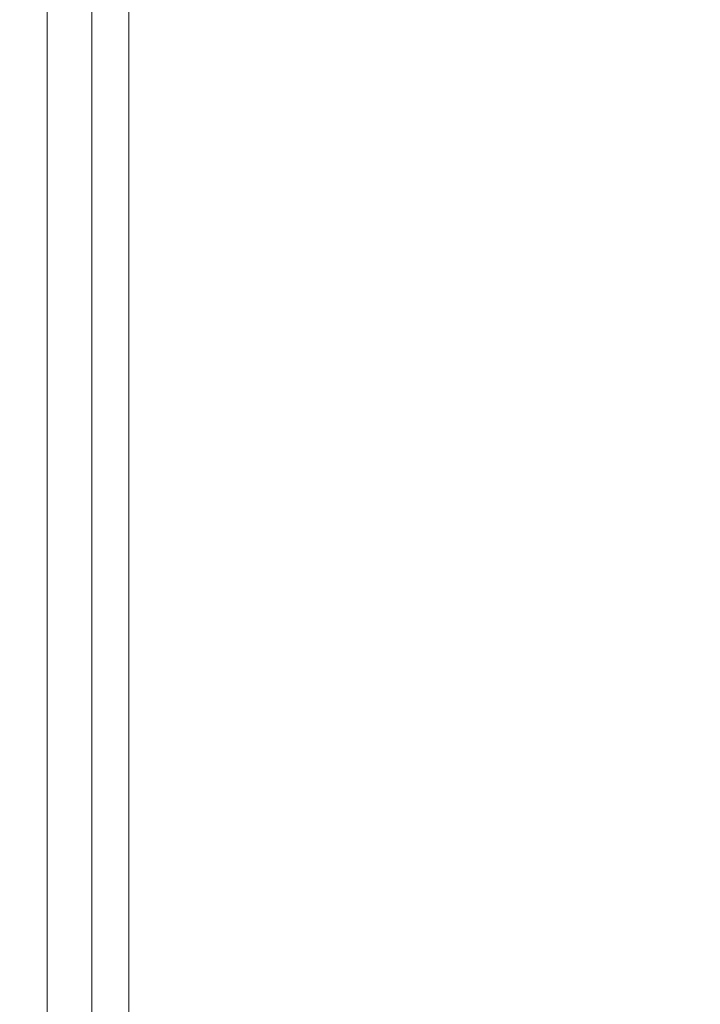
# Model space of a CAD drawing. Extents: x 0 to 1700, y -700 to 0.
# Drawn here: x 0 to 10, y -85 to -71 of the extents above; entities that cross this region are included whole.
import ezdxf

# ---------------------------------------------------------------- set-up
doc = ezdxf.new("R2010")
doc.units = 0
doc.header["$LTSCALE"] = 500
doc.header["$MEASUREMENT"] = 0
doc.layers.add('MODERN_CERAMIKA', color=7, linetype='Continuous')

msp = doc.modelspace()

# ---------------------------------------------------------------- linework, layer by layer
at = {"layer": 'MODERN_CERAMIKA', "lineweight": 0}
for points, invisible_edges in [([(8.245, -70.962, 350.55), (4.207, -69.439, 350.738), (4.207, -65.626, 350.738), (8.245, -67.17, 350.55)], 15), ([(13.495, -72.942, 350.454), (8.245, -70.962, 350.55), (8.245, -67.17, 350.55), (13.495, -69.176, 350.454)], 15), ([(1.783, -68.525, 351.053), (4.207, -69.439, 350.738), (4.207, -71.352, 350.738), (1.783, -70.445, 351.053)], 15), ([(8.245, -70.962, 350.55), (8.245, -72.865, 350.55), (4.207, -71.352, 350.738), (4.207, -69.439, 350.738)], 15), ([(0.572, -69.991, 351.852), (0.572, -70.89, 351.852), (0.168, -70.74, 353.498), (0.168, -69.84, 353.498)], 14), ([(0.168, -69.84, 353.498), (0.168, -70.74, 353.498), (0.168, -70.74, 356.347), (0.168, -69.84, 356.347)], 15), ([(0.168, -69.84, 366.016), (0.168, -70.74, 366.016), (0.168, -70.74, 371.392), (0.168, -69.84, 371.392)], 15), ([(0.168, -69.84, 371.392), (0.168, -70.74, 371.392), (0.168, -70.74, 376.164), (0.168, -69.84, 376.164)], 15), ([(0.168, -69.84, 366.016), (0.168, -69.84, 360.761), (0.168, -70.74, 360.761), (0.168, -70.74, 366.016)], 15), ([(0.168, -69.84, 360.761), (0.168, -69.84, 356.347), (0.168, -70.74, 356.347), (0.168, -70.74, 360.761)], 15), ([(0.435, -69.84, 381.971), (0.168, -69.84, 379.611), (0.168, -70.74, 379.611), (0.435, -70.74, 381.971)], 15), ([(0.168, -69.84, 379.611), (0.168, -69.84, 376.164), (0.168, -70.74, 376.164), (0.168, -70.74, 379.611)], 15), ([(0.435, -69.84, 381.971), (0.435, -70.74, 381.971), (1.234, -70.74, 383.487), (1.234, -69.84, 383.487)], 11), ([(1.234, -69.84, 383.487), (1.234, -70.74, 383.487), (2.831, -70.74, 384.398), (2.831, -69.84, 384.399)], 15), ([(5.495, -69.84, 384.945), (2.831, -69.84, 384.399), (2.831, -70.74, 384.398), (5.495, -70.74, 384.943)], 15), ([(10.037, -69.84, 385.217), (5.495, -69.84, 384.945), (5.495, -70.74, 384.943), (10.029, -70.74, 385.211)], 15), ([(10.037, -69.84, 385.217), (10.029, -70.74, 385.211), (17.238, -70.74, 385.29), (17.267, -69.84, 385.303)], 15), ([(0.572, -69.991, 351.852), (1.783, -70.445, 351.053), (1.783, -71.343, 351.053), (0.572, -70.89, 351.852)], 13), ([(1.783, -70.445, 351.053), (4.207, -71.352, 350.738), (4.207, -72.247, 350.738), (1.783, -71.343, 351.053)], 15), ([(1.783, -70.445, -199.689), (1.783, -71.343, -199.689), (1.783, -71.343, 351.053), (1.783, -70.445, 351.053)], 14), ([(0.572, -71.651, 351.852), (0.168, -71.501, 353.498), (0.168, -70.74, 353.498), (0.572, -70.89, 351.852)], 7), ([(0.168, -71.501, 353.498), (0.168, -71.501, 356.347), (0.168, -70.74, 356.347), (0.168, -70.74, 353.498)], 15), ([(0.168, -71.501, 366.016), (0.168, -71.501, 371.392), (0.168, -70.74, 371.392), (0.168, -70.74, 366.016)], 15), ([(0.168, -71.501, 371.392), (0.168, -71.501, 376.164), (0.168, -70.74, 376.164), (0.168, -70.74, 371.392)], 15), ([(0.168, -71.501, 366.016), (0.168, -70.74, 366.016), (0.168, -70.74, 360.761), (0.168, -71.501, 360.761)], 15), ([(0.168, -71.501, 360.761), (0.168, -70.74, 360.761), (0.168, -70.74, 356.347), (0.168, -71.501, 356.347)], 15), ([(0.435, -71.501, 381.971), (0.435, -70.74, 381.971), (0.168, -70.74, 379.611), (0.168, -71.501, 379.611)], 15), ([(0.168, -71.501, 379.611), (0.168, -70.74, 379.611), (0.168, -70.74, 376.164), (0.168, -71.501, 376.164)], 15), ([(0.435, -71.501, 381.971), (1.234, -71.501, 383.486), (1.234, -70.74, 383.487), (0.435, -70.74, 381.971)], 13), ([(1.234, -71.501, 383.486), (2.831, -71.501, 384.396), (2.831, -70.74, 384.398), (1.234, -70.74, 383.487)], 15), ([(5.495, -71.501, 384.939), (5.495, -70.74, 384.943), (2.831, -70.74, 384.398), (2.831, -71.501, 384.396)], 15), ([(10.017, -71.501, 385.202), (10.029, -70.74, 385.211), (5.495, -70.74, 384.943), (5.495, -71.501, 384.939)], 15), ([(10.017, -71.501, 385.202), (17.188, -71.501, 385.269), (17.238, -70.74, 385.29), (10.029, -70.74, 385.211)], 15), ([(0.572, -71.651, 351.852), (0.572, -70.89, 351.852), (1.783, -71.343, 351.053), (1.783, -72.103, 351.053)], 11), ([(13.495, -72.942, 350.454), (13.495, -74.831, 350.454), (8.245, -72.865, 350.55), (8.245, -70.962, 350.55)], 15), ([(1.783, -72.103, 351.053), (1.783, -71.343, 351.053), (4.207, -72.247, 350.738), (4.207, -73.005, 350.738)], 15), ([(1.783, -71.343, -199.689), (1.783, -72.103, -199.689), (1.783, -72.103, 351.053), (1.783, -71.343, 351.053)], 14), ([(8.245, -72.865, 350.55), (8.245, -73.755, 350.55), (4.207, -72.247, 350.738), (4.207, -71.352, 350.738)], 15), ([(0.572, -72.309, 351.852), (0.168, -72.159, 353.498), (0.168, -71.501, 353.498), (0.572, -71.651, 351.852)], 7), ([(0.168, -72.159, 353.498), (0.168, -72.159, 356.347), (0.168, -71.501, 356.347), (0.168, -71.501, 353.498)], 15), ([(0.168, -72.159, 366.016), (0.168, -72.159, 371.392), (0.168, -71.501, 371.392), (0.168, -71.501, 366.016)], 15), ([(0.168, -72.159, 371.392), (0.168, -72.159, 376.164), (0.168, -71.501, 376.164), (0.168, -71.501, 371.392)], 15), ([(0.168, -72.159, 366.016), (0.168, -71.501, 366.016), (0.168, -71.501, 360.761), (0.168, -72.159, 360.761)], 15), ([(0.168, -72.159, 360.761), (0.168, -71.501, 360.761), (0.168, -71.501, 356.347), (0.168, -72.159, 356.347)], 15), ([(0.435, -72.159, 381.971), (0.435, -71.501, 381.971), (0.168, -71.501, 379.611), (0.168, -72.159, 379.611)], 15), ([(0.168, -72.159, 379.611), (0.168, -71.501, 379.611), (0.168, -71.501, 376.164), (0.168, -72.159, 376.164)], 15), ([(0.435, -72.159, 381.971), (1.234, -72.159, 383.485), (1.234, -71.501, 383.486), (0.435, -71.501, 381.971)], 13), ([(1.234, -72.159, 383.485), (2.831, -72.159, 384.394), (2.831, -71.501, 384.396), (1.234, -71.501, 383.486)], 15), ([(5.495, -72.159, 384.935), (5.495, -71.501, 384.939), (2.831, -71.501, 384.396), (2.831, -72.159, 384.394)], 15), ([(10, -72.159, 385.191), (10.017, -71.501, 385.202), (5.495, -71.501, 384.939), (5.495, -72.159, 384.935)], 15), ([(10, -72.159, 385.191), (17.124, -72.159, 385.242), (17.188, -71.501, 385.269), (10.017, -71.501, 385.202)], 15), ([(0.572, -72.309, 351.852), (0.572, -71.651, 351.852), (1.783, -72.103, 351.053), (1.783, -72.759, 351.053)], 11), ([(0.572, -72.309, 351.852), (0.572, -72.897, 351.852), (0.168, -72.747, 353.498), (0.168, -72.159, 353.498)], 14), ([(0.168, -72.159, 353.498), (0.168, -72.747, 353.498), (0.168, -72.747, 356.347), (0.168, -72.159, 356.347)], 15), ([(0.168, -72.159, 366.016), (0.168, -72.747, 366.016), (0.168, -72.747, 371.392), (0.168, -72.159, 371.392)], 15), ([(0.168, -72.159, 371.392), (0.168, -72.747, 371.392), (0.168, -72.747, 376.164), (0.168, -72.159, 376.164)], 15), ([(0.168, -72.159, 366.016), (0.168, -72.159, 360.761), (0.168, -72.747, 360.761), (0.168, -72.747, 366.016)], 15), ([(0.168, -72.159, 360.761), (0.168, -72.159, 356.347), (0.168, -72.747, 356.347), (0.168, -72.747, 360.761)], 15), ([(0.435, -72.159, 381.971), (0.168, -72.159, 379.611), (0.168, -72.747, 379.611), (0.435, -72.747, 381.971)], 15), ([(0.168, -72.159, 379.611), (0.168, -72.159, 376.164), (0.168, -72.747, 376.164), (0.168, -72.747, 379.611)], 15), ([(0.435, -72.159, 381.971), (0.435, -72.747, 381.971), (1.234, -72.747, 383.484), (1.234, -72.159, 383.485)], 11), ([(1.234, -72.159, 383.485), (1.234, -72.747, 383.484), (2.831, -72.747, 384.391), (2.831, -72.159, 384.394)], 15), ([(1.783, -72.759, 351.053), (1.783, -72.103, 351.053), (4.207, -73.005, 350.738), (4.207, -73.659, 350.738)], 15), ([(1.783, -72.103, -199.689), (1.783, -72.759, -199.689), (1.783, -72.759, 351.053), (1.783, -72.103, 351.053)], 14), ([(5.495, -72.159, 384.935), (2.831, -72.159, 384.394), (2.831, -72.747, 384.391), (5.495, -72.747, 384.93)], 15), ([(10, -72.159, 385.191), (5.495, -72.159, 384.935), (5.495, -72.747, 384.93), (9.982, -72.747, 385.178)], 15), ([(10, -72.159, 385.191), (9.982, -72.747, 385.178), (17.049, -72.747, 385.211), (17.124, -72.159, 385.242)], 15), ([(0.572, -72.309, 351.852), (1.783, -72.759, 351.053), (1.783, -73.346, 351.053), (0.572, -72.897, 351.852)], 13), ([(8.245, -74.508, 350.55), (4.207, -73.005, 350.738), (4.207, -72.247, 350.738), (8.245, -73.755, 350.55)], 15), ([(0.572, -72.897, 351.852), (0.572, -73.45, 351.852), (0.168, -73.301, 353.498), (0.168, -72.747, 353.498)], 14), ([(0.168, -72.747, 353.498), (0.168, -73.301, 353.498), (0.168, -73.301, 356.347), (0.168, -72.747, 356.347)], 15), ([(0.168, -72.747, 366.016), (0.168, -73.301, 366.016), (0.168, -73.301, 371.392), (0.168, -72.747, 371.392)], 15), ([(0.168, -72.747, 371.392), (0.168, -73.301, 371.392), (0.168, -73.301, 376.164), (0.168, -72.747, 376.164)], 15), ([(0.168, -72.747, 366.016), (0.168, -72.747, 360.761), (0.168, -73.301, 360.761), (0.168, -73.301, 366.016)], 15), ([(0.168, -72.747, 360.761), (0.168, -72.747, 356.347), (0.168, -73.301, 356.347), (0.168, -73.301, 360.761)], 15), ([(0.435, -72.747, 381.971), (0.168, -72.747, 379.611), (0.168, -73.301, 379.611), (0.435, -73.301, 381.97)], 15), ([(0.168, -72.747, 379.611), (0.168, -72.747, 376.164), (0.168, -73.301, 376.164), (0.168, -73.301, 379.611)], 15), ([(0.435, -72.747, 381.971), (0.435, -73.301, 381.97), (1.234, -73.301, 383.483), (1.234, -72.747, 383.484)], 11), ([(1.234, -72.747, 383.484), (1.234, -73.301, 383.483), (2.831, -73.301, 384.388), (2.831, -72.747, 384.391)], 15), ([(1.783, -72.759, 351.053), (4.207, -73.659, 350.738), (4.207, -74.244, 350.738), (1.783, -73.346, 351.053)], 15), ([(1.783, -72.759, -199.689), (1.783, -73.346, -199.689), (1.783, -73.346, 351.053), (1.783, -72.759, 351.053)], 14), ([(5.495, -72.747, 384.93), (2.831, -72.747, 384.391), (2.831, -73.301, 384.388), (5.495, -73.301, 384.924)], 15), ([(9.982, -72.747, 385.178), (5.495, -72.747, 384.93), (5.495, -73.301, 384.924), (9.962, -73.301, 385.164)], 15), ([(9.982, -72.747, 385.178), (9.962, -73.301, 385.164), (16.97, -73.301, 385.178), (17.049, -72.747, 385.211)], 15), ([(0.572, -72.897, 351.852), (1.783, -73.346, 351.053), (1.783, -73.899, 351.053), (0.572, -73.45, 351.852)], 13), ([(13.495, -74.831, 350.454), (13.495, -75.715, 350.454), (8.245, -73.755, 350.55), (8.245, -72.865, 350.55)], 15), ([(8.245, -75.159, 350.55), (4.207, -73.659, 350.738), (4.207, -73.005, 350.738), (8.245, -74.508, 350.55)], 15), ([(0.435, -73.855, 381.97), (0.435, -73.301, 381.97), (0.168, -73.301, 379.611), (0.168, -73.855, 379.611)], 15), ([(0.168, -73.855, 379.611), (0.168, -73.301, 379.611), (0.168, -73.301, 376.164), (0.168, -73.855, 376.164)], 15), ([(0.572, -74.004, 351.852), (0.168, -73.855, 353.498), (0.168, -73.301, 353.498), (0.572, -73.45, 351.852)], 15), ([(0.168, -73.855, 353.498), (0.168, -73.855, 356.347), (0.168, -73.301, 356.347), (0.168, -73.301, 353.498)], 15), ([(0.168, -73.855, 366.016), (0.168, -73.301, 366.016), (0.168, -73.301, 360.761), (0.168, -73.855, 360.761)], 15), ([(0.168, -73.855, 360.761), (0.168, -73.301, 360.761), (0.168, -73.301, 356.347), (0.168, -73.855, 356.347)], 15), ([(0.168, -73.855, 366.016), (0.168, -73.855, 371.392), (0.168, -73.301, 371.392), (0.168, -73.301, 366.016)], 15), ([(0.168, -73.855, 371.392), (0.168, -73.855, 376.164), (0.168, -73.301, 376.164), (0.168, -73.301, 371.392)], 15), ([(0.435, -73.855, 381.97), (1.234, -73.855, 383.482), (1.234, -73.301, 383.483), (0.435, -73.301, 381.97)], 13), ([(1.234, -73.855, 383.482), (2.831, -73.855, 384.386), (2.831, -73.301, 384.388), (1.234, -73.301, 383.483)], 15), ([(1.783, -73.346, 351.053), (4.207, -74.244, 350.738), (4.207, -74.795, 350.738), (1.783, -73.899, 351.053)], 15), ([(1.783, -73.346, -199.689), (1.783, -73.899, -199.689), (1.783, -73.899, 351.053), (1.783, -73.346, 351.053)], 14), ([(5.495, -73.855, 384.918), (5.495, -73.301, 384.924), (2.831, -73.301, 384.388), (2.831, -73.855, 384.386)], 15), ([(9.942, -73.855, 385.149), (9.962, -73.301, 385.164), (5.495, -73.301, 384.924), (5.495, -73.855, 384.918)], 15), ([(9.942, -73.855, 385.149), (16.89, -73.855, 385.145), (16.97, -73.301, 385.178), (9.962, -73.301, 385.164)], 15), ([(0.572, -74.004, 351.852), (0.572, -73.45, 351.852), (1.783, -73.899, 351.053), (1.783, -74.451, 351.053)], 10), ([(8.245, -75.159, 350.55), (8.245, -75.741, 350.55), (4.207, -74.244, 350.738), (4.207, -73.659, 350.738)], 15), ([(13.495, -76.463, 350.454), (8.245, -74.508, 350.55), (8.245, -73.755, 350.55), (13.495, -75.715, 350.454)], 15), ([(0.435, -74.419, 381.97), (0.435, -73.855, 381.97), (0.168, -73.855, 379.611), (0.168, -74.419, 379.611)], 15), ([(0.168, -74.419, 379.611), (0.168, -73.855, 379.611), (0.168, -73.855, 376.164), (0.168, -74.419, 376.164)], 15), ([(0.572, -74.568, 351.852), (0.168, -74.419, 353.498), (0.168, -73.855, 353.498), (0.572, -74.004, 351.852)], 15), ([(0.168, -74.419, 353.498), (0.168, -74.419, 356.347), (0.168, -73.855, 356.347), (0.168, -73.855, 353.498)], 15), ([(0.168, -74.419, 366.016), (0.168, -73.855, 366.016), (0.168, -73.855, 360.761), (0.168, -74.419, 360.761)], 15), ([(0.168, -74.419, 360.761), (0.168, -73.855, 360.761), (0.168, -73.855, 356.347), (0.168, -74.419, 356.347)], 15), ([(0.168, -74.419, 366.016), (0.168, -74.419, 371.392), (0.168, -73.855, 371.392), (0.168, -73.855, 366.016)], 15), ([(0.168, -74.419, 371.392), (0.168, -74.419, 376.164), (0.168, -73.855, 376.164), (0.168, -73.855, 371.392)], 15), ([(0.435, -74.419, 381.97), (1.234, -74.419, 383.481), (1.234, -73.855, 383.482), (0.435, -73.855, 381.97)], 13), ([(1.234, -74.419, 383.481), (2.831, -74.419, 384.383), (2.831, -73.855, 384.386), (1.234, -73.855, 383.482)], 15), ([(1.783, -74.451, 351.053), (1.783, -73.899, 351.053), (4.207, -74.795, 350.738), (4.207, -75.346, 350.738)], 15), ([(1.783, -73.899, -199.689), (1.783, -74.451, -199.689), (1.783, -74.451, 351.053), (1.783, -73.899, 351.053)], 14), ([(5.495, -74.419, 384.913), (5.495, -73.855, 384.918), (2.831, -73.855, 384.386), (2.831, -74.419, 384.383)], 15), ([(9.922, -74.419, 385.135), (9.942, -73.855, 385.149), (5.495, -73.855, 384.918), (5.495, -74.419, 384.913)], 15), ([(9.922, -74.419, 385.135), (16.809, -74.419, 385.113), (16.89, -73.855, 385.145), (9.942, -73.855, 385.149)], 15), ([(0.572, -74.568, 351.852), (0.572, -74.004, 351.852), (1.783, -74.451, 351.053), (1.783, -75.014, 351.053)], 10), ([(8.245, -75.741, 350.55), (8.245, -76.289, 350.55), (4.207, -74.795, 350.738), (4.207, -74.244, 350.738)], 15), ([(0.435, -74.419, 381.97), (0.168, -74.419, 379.611), (0.168, -75.003, 379.611), (0.435, -75.003, 381.97)], 15), ([(0.168, -74.419, 379.611), (0.168, -74.419, 376.164), (0.168, -75.003, 376.164), (0.168, -75.003, 379.611)], 15), ([(0.572, -74.568, 351.852), (0.572, -75.152, 351.852), (0.168, -75.003, 353.498), (0.168, -74.419, 353.498)], 15), ([(0.168, -74.419, 353.498), (0.168, -75.003, 353.498), (0.168, -75.003, 356.347), (0.168, -74.419, 356.347)], 15), ([(0.168, -74.419, 366.016), (0.168, -74.419, 360.761), (0.168, -75.003, 360.761), (0.168, -75.003, 366.016)], 15), ([(0.168, -74.419, 360.761), (0.168, -74.419, 356.347), (0.168, -75.003, 356.347), (0.168, -75.003, 360.761)], 15), ([(0.168, -74.419, 366.016), (0.168, -75.003, 366.016), (0.168, -75.003, 371.392), (0.168, -74.419, 371.392)], 15), ([(0.168, -74.419, 371.392), (0.168, -75.003, 371.392), (0.168, -75.003, 376.164), (0.168, -74.419, 376.164)], 15), ([(0.435, -74.419, 381.97), (0.435, -75.003, 381.97), (1.234, -75.003, 383.48), (1.234, -74.419, 383.481)], 11), ([(1.234, -74.419, 383.481), (1.234, -75.003, 383.48), (2.831, -75.003, 384.381), (2.831, -74.419, 384.383)], 15), ([(1.783, -75.014, 351.053), (1.783, -74.451, 351.053), (4.207, -75.346, 350.738), (4.207, -75.907, 350.738)], 15), ([(1.783, -74.451, -199.689), (1.783, -75.014, -199.689), (1.783, -75.014, 351.053), (1.783, -74.451, 351.053)], 14), ([(5.495, -74.419, 384.913), (2.831, -74.419, 384.383), (2.831, -75.003, 384.381), (5.495, -75.003, 384.909)], 15), ([(9.922, -74.419, 385.135), (5.495, -74.419, 384.913), (5.495, -75.003, 384.909), (9.901, -75.003, 385.125)], 15), ([(13.495, -77.109, 350.454), (8.245, -75.159, 350.55), (8.245, -74.508, 350.55), (13.495, -76.463, 350.454)], 15), ([(9.922, -74.419, 385.135), (9.901, -75.003, 385.125), (16.725, -75.003, 385.086), (16.809, -74.419, 385.113)], 15), ([(0.572, -74.568, 351.852), (1.783, -75.014, 351.053), (1.783, -75.597, 351.053), (0.572, -75.152, 351.852)], 5), ([(8.245, -76.837, 350.55), (4.207, -75.346, 350.738), (4.207, -74.795, 350.738), (8.245, -76.289, 350.55)], 15), ([(0.435, -75.003, 381.97), (0.168, -75.003, 379.611), (0.168, -75.619, 379.611), (0.435, -75.619, 381.969)], 15), ([(0.168, -75.003, 379.611), (0.168, -75.003, 376.164), (0.168, -75.619, 376.164), (0.168, -75.619, 379.611)], 15), ([(0.572, -75.152, 351.852), (0.572, -75.767, 351.852), (0.168, -75.619, 353.498), (0.168, -75.003, 353.498)], 15), ([(0.168, -75.003, 353.498), (0.168, -75.619, 353.498), (0.168, -75.619, 356.347), (0.168, -75.003, 356.347)], 15), ([(0.168, -75.003, 366.016), (0.168, -75.003, 360.761), (0.168, -75.619, 360.761), (0.168, -75.619, 366.016)], 15), ([(0.168, -75.003, 360.761), (0.168, -75.003, 356.347), (0.168, -75.619, 356.347), (0.168, -75.619, 360.761)], 15), ([(0.168, -75.003, 366.016), (0.168, -75.619, 366.016), (0.168, -75.619, 371.392), (0.168, -75.003, 371.392)], 15), ([(0.168, -75.003, 371.392), (0.168, -75.619, 371.392), (0.168, -75.619, 376.164), (0.168, -75.003, 376.164)], 15), ([(0.435, -75.003, 381.97), (0.435, -75.619, 381.969), (1.234, -75.619, 383.48), (1.234, -75.003, 383.48)], 11), ([(1.234, -75.003, 383.48), (1.234, -75.619, 383.48), (2.831, -75.619, 384.379), (2.831, -75.003, 384.381)], 15), ([(1.783, -75.014, 351.053), (4.207, -75.907, 350.738), (4.207, -76.488, 350.738), (1.783, -75.597, 351.053)], 15), ([(1.783, -75.014, -199.689), (1.783, -75.597, -199.689), (1.783, -75.597, 351.053), (1.783, -75.014, 351.053)], 14), ([(5.495, -75.003, 384.909), (2.831, -75.003, 384.381), (2.831, -75.619, 384.379), (5.495, -75.619, 384.905)], 15), ([(9.901, -75.003, 385.125), (5.495, -75.003, 384.909), (5.495, -75.619, 384.905), (9.879, -75.619, 385.115)], 15), ([(9.901, -75.003, 385.125), (9.879, -75.619, 385.115), (16.638, -75.619, 385.065), (16.725, -75.003, 385.086)], 15), ([(0.572, -75.152, 351.852), (1.783, -75.597, 351.053), (1.783, -76.212, 351.053), (0.572, -75.767, 351.852)], 5), ([(13.495, -77.109, 350.454), (13.495, -77.687, 350.454), (8.245, -75.741, 350.55), (8.245, -75.159, 350.55)], 15), ([(8.245, -77.395, 350.55), (4.207, -75.907, 350.738), (4.207, -75.346, 350.738), (8.245, -76.837, 350.55)], 15), ([(0.572, -76.423, 351.852), (0.168, -76.276, 353.498), (0.168, -75.619, 353.498), (0.572, -75.767, 351.852)], 7), ([(0.168, -76.276, 353.498), (0.168, -76.276, 356.347), (0.168, -75.619, 356.347), (0.168, -75.619, 353.498)], 15), ([(0.168, -76.276, 366.016), (0.168, -76.276, 371.392), (0.168, -75.619, 371.392), (0.168, -75.619, 366.016)], 15), ([(0.168, -76.276, 371.392), (0.168, -76.276, 376.164), (0.168, -75.619, 376.164), (0.168, -75.619, 371.392)], 15), ([(0.168, -76.276, 366.016), (0.168, -75.619, 366.016), (0.168, -75.619, 360.761), (0.168, -76.276, 360.761)], 15), ([(0.168, -76.276, 360.761), (0.168, -75.619, 360.761), (0.168, -75.619, 356.347), (0.168, -76.276, 356.347)], 15), ([(0.435, -76.276, 381.969), (0.435, -75.619, 381.969), (0.168, -75.619, 379.611), (0.168, -76.276, 379.611)], 15), ([(0.168, -76.276, 379.611), (0.168, -75.619, 379.611), (0.168, -75.619, 376.164), (0.168, -76.276, 376.164)], 15), ([(0.435, -76.276, 381.969), (1.234, -76.276, 383.479), (1.234, -75.619, 383.48), (0.435, -75.619, 381.969)], 13), ([(1.234, -76.276, 383.479), (2.831, -76.276, 384.378), (2.831, -75.619, 384.379), (1.234, -75.619, 383.48)], 15), ([(1.783, -75.597, 351.053), (4.207, -76.488, 350.738), (4.207, -77.1, 350.738), (1.783, -76.212, 351.053)], 15), ([(1.783, -75.597, -199.689), (1.783, -76.212, -199.689), (1.783, -76.212, 351.053), (1.783, -75.597, 351.053)], 14), ([(5.495, -76.276, 384.903), (5.495, -75.619, 384.905), (2.831, -75.619, 384.379), (2.831, -76.276, 384.378)], 15), ([(9.856, -76.276, 385.11), (9.879, -75.619, 385.115), (5.495, -75.619, 384.905), (5.495, -76.276, 384.903)], 15), ([(9.856, -76.276, 385.11), (16.545, -76.276, 385.053), (16.638, -75.619, 385.065), (9.879, -75.619, 385.115)], 15), ([(0.572, -76.423, 351.852), (0.572, -75.767, 351.852), (1.783, -76.212, 351.053), (1.783, -76.867, 351.053)], 11), ([(13.495, -77.687, 350.454), (13.495, -78.231, 350.454), (8.245, -76.289, 350.55), (8.245, -75.741, 350.55)], 15), ([(8.245, -77.395, 350.55), (8.245, -77.973, 350.55), (4.207, -76.488, 350.738), (4.207, -75.907, 350.738)], 15), ([(0.572, -77.09, 351.852), (0.168, -76.942, 353.498), (0.168, -76.276, 353.498), (0.572, -76.423, 351.852)], 7), ([(0.168, -76.942, 353.498), (0.168, -76.942, 356.347), (0.168, -76.276, 356.347), (0.168, -76.276, 353.498)], 15), ([(0.168, -76.942, 366.016), (0.168, -76.942, 371.392), (0.168, -76.276, 371.392), (0.168, -76.276, 366.016)], 15), ([(0.168, -76.942, 371.392), (0.168, -76.942, 376.164), (0.168, -76.276, 376.164), (0.168, -76.276, 371.392)], 15), ([(0.168, -76.942, 366.016), (0.168, -76.276, 366.016), (0.168, -76.276, 360.761), (0.168, -76.942, 360.761)], 15), ([(0.168, -76.942, 360.761), (0.168, -76.276, 360.761), (0.168, -76.276, 356.347), (0.168, -76.942, 356.347)], 15), ([(0.435, -76.942, 381.969), (0.435, -76.276, 381.969), (0.168, -76.276, 379.611), (0.168, -76.942, 379.611)], 15), ([(0.168, -76.942, 379.611), (0.168, -76.276, 379.611), (0.168, -76.276, 376.164), (0.168, -76.942, 376.164)], 15), ([(0.435, -76.942, 381.969), (1.234, -76.942, 383.479), (1.234, -76.276, 383.479), (0.435, -76.276, 381.969)], 13), ([(1.234, -76.942, 383.479), (2.831, -76.942, 384.377), (2.831, -76.276, 384.378), (1.234, -76.276, 383.479)], 15), ([(1.783, -76.867, 351.053), (1.783, -76.212, 351.053), (4.207, -77.1, 350.738), (4.207, -77.753, 350.738)], 15), ([(1.783, -76.212, -199.689), (1.783, -76.867, -199.689), (1.783, -76.867, 351.053), (1.783, -76.212, 351.053)], 14), ([(5.495, -76.942, 384.902), (5.495, -76.276, 384.903), (2.831, -76.276, 384.378), (2.831, -76.942, 384.377)], 15), ([(9.832, -76.942, 385.107), (9.856, -76.276, 385.11), (5.495, -76.276, 384.903), (5.495, -76.942, 384.902)], 15), ([(9.832, -76.942, 385.107), (16.451, -76.942, 385.046), (16.545, -76.276, 385.053), (9.856, -76.276, 385.11)], 15), ([(0.572, -77.09, 351.852), (0.572, -76.423, 351.852), (1.783, -76.867, 351.053), (1.783, -77.532, 351.053)], 11), ([(13.495, -78.775, 350.454), (8.245, -76.837, 350.55), (8.245, -76.289, 350.55), (13.495, -78.231, 350.454)], 15), ([(8.245, -77.973, 350.55), (8.245, -78.582, 350.55), (4.207, -77.1, 350.738), (4.207, -76.488, 350.738)], 15), ([(13.495, -79.329, 350.454), (8.245, -77.395, 350.55), (8.245, -76.837, 350.55), (13.495, -78.775, 350.454)], 15), ([(0.572, -77.09, 351.852), (0.572, -77.736, 351.852), (0.168, -77.589, 353.498), (0.168, -76.942, 353.498)], 14), ([(0.168, -76.942, 353.498), (0.168, -77.589, 353.498), (0.168, -77.589, 356.347), (0.168, -76.942, 356.347)], 15), ([(0.168, -76.942, 366.016), (0.168, -77.589, 366.016), (0.168, -77.589, 371.392), (0.168, -76.942, 371.392)], 15), ([(0.168, -76.942, 371.392), (0.168, -77.589, 371.392), (0.168, -77.589, 376.164), (0.168, -76.942, 376.164)], 15), ([(0.168, -76.942, 366.016), (0.168, -76.942, 360.761), (0.168, -77.589, 360.761), (0.168, -77.589, 366.016)], 15), ([(0.168, -76.942, 360.761), (0.168, -76.942, 356.347), (0.168, -77.589, 356.347), (0.168, -77.589, 360.761)], 15), ([(0.435, -76.942, 381.969), (0.168, -76.942, 379.611), (0.168, -77.589, 379.611), (0.435, -77.589, 381.969)], 15), ([(0.168, -76.942, 379.611), (0.168, -76.942, 376.164), (0.168, -77.589, 376.164), (0.168, -77.589, 379.611)], 15), ([(0.435, -76.942, 381.969), (0.435, -77.589, 381.969), (1.234, -77.589, 383.479), (1.234, -76.942, 383.479)], 11), ([(1.234, -76.942, 383.479), (1.234, -77.589, 383.479), (2.831, -77.589, 384.377), (2.831, -76.942, 384.377)], 15), ([(1.783, -77.532, 351.053), (1.783, -76.867, 351.053), (4.207, -77.753, 350.738), (4.207, -78.417, 350.738)], 15), ([(1.783, -76.867, -199.689), (1.783, -77.532, -199.689), (1.783, -77.532, 351.053), (1.783, -76.867, 351.053)], 14), ([(5.495, -76.942, 384.902), (2.831, -76.942, 384.377), (2.831, -77.589, 384.377), (5.495, -77.589, 384.902)], 15), ([(9.832, -76.942, 385.107), (5.495, -76.942, 384.902), (5.495, -77.589, 384.902), (9.81, -77.589, 385.106)], 15), ([(9.832, -76.942, 385.107), (9.81, -77.589, 385.106), (16.361, -77.589, 385.044), (16.451, -76.942, 385.046)], 15), ([(0.572, -77.09, 351.852), (1.783, -77.532, 351.053), (1.783, -78.177, 351.053), (0.572, -77.736, 351.852)], 13), ([(8.245, -79.231, 350.55), (4.207, -77.753, 350.738), (4.207, -77.1, 350.738), (8.245, -78.582, 350.55)], 15), ([(13.495, -79.329, 350.454), (13.495, -79.903, 350.454), (8.245, -77.973, 350.55), (8.245, -77.395, 350.55)], 15), ([(0.572, -77.736, 351.852), (0.572, -78.33, 351.852), (0.168, -78.184, 353.498), (0.168, -77.589, 353.498)], 14), ([(0.168, -77.589, 353.498), (0.168, -78.184, 353.498), (0.168, -78.184, 356.347), (0.168, -77.589, 356.347)], 15), ([(0.168, -77.589, 366.016), (0.168, -78.184, 366.016), (0.168, -78.184, 371.392), (0.168, -77.589, 371.392)], 15), ([(0.168, -77.589, 371.392), (0.168, -78.184, 371.392), (0.168, -78.184, 376.164), (0.168, -77.589, 376.164)], 15), ([(0.168, -77.589, 366.016), (0.168, -77.589, 360.761), (0.168, -78.184, 360.761), (0.168, -78.184, 366.016)], 15), ([(0.168, -77.589, 360.761), (0.168, -77.589, 356.347), (0.168, -78.184, 356.347), (0.168, -78.184, 360.761)], 15), ([(0.435, -77.589, 381.969), (0.168, -77.589, 379.611), (0.168, -78.184, 379.611), (0.435, -78.184, 381.969)], 15), ([(0.168, -77.589, 379.611), (0.168, -77.589, 376.164), (0.168, -78.184, 376.164), (0.168, -78.184, 379.611)], 15), ([(0.435, -77.589, 381.969), (0.435, -78.184, 381.969), (1.234, -78.184, 383.479), (1.234, -77.589, 383.479)], 11), ([(1.234, -77.589, 383.479), (1.234, -78.184, 383.479), (2.831, -78.184, 384.377), (2.831, -77.589, 384.377)], 15), ([(1.783, -77.532, 351.053), (4.207, -78.417, 350.738), (4.207, -79.06, 350.738), (1.783, -78.177, 351.053)], 15), ([(1.783, -77.532, -199.689), (1.783, -78.177, -199.689), (1.783, -78.177, 351.053), (1.783, -77.532, 351.053)], 14), ([(5.495, -77.589, 384.902), (2.831, -77.589, 384.377), (2.831, -78.184, 384.377), (5.495, -78.184, 384.902)], 15), ([(9.81, -77.589, 385.106), (5.495, -77.589, 384.902), (5.495, -78.184, 384.902), (9.789, -78.184, 385.106)], 15), ([(9.81, -77.589, 385.106), (9.789, -78.184, 385.106), (16.277, -78.184, 385.044), (16.361, -77.589, 385.044)], 15), ([(0.572, -77.736, 351.852), (1.783, -78.177, 351.053), (1.783, -78.771, 351.053), (0.572, -78.33, 351.852)], 13), ([(8.245, -79.891, 350.55), (4.207, -78.417, 350.738), (4.207, -77.753, 350.738), (8.245, -79.231, 350.55)], 15), ([(13.495, -79.903, 350.454), (13.495, -80.508, 350.454), (8.245, -78.582, 350.55), (8.245, -77.973, 350.55)], 15), ([(0.435, -78.696, 381.969), (0.435, -78.184, 381.969), (0.168, -78.184, 379.611), (0.168, -78.696, 379.611)], 15), ([(0.168, -78.696, 379.611), (0.168, -78.184, 379.611), (0.168, -78.184, 376.164), (0.168, -78.696, 376.164)], 15), ([(0.572, -78.843, 351.852), (0.168, -78.696, 353.498), (0.168, -78.184, 353.498), (0.572, -78.33, 351.852)], 15), ([(0.168, -78.696, 353.498), (0.168, -78.696, 356.347), (0.168, -78.184, 356.347), (0.168, -78.184, 353.498)], 15), ([(0.168, -78.696, 366.016), (0.168, -78.184, 366.016), (0.168, -78.184, 360.761), (0.168, -78.696, 360.761)], 15), ([(0.168, -78.696, 360.761), (0.168, -78.184, 360.761), (0.168, -78.184, 356.347), (0.168, -78.696, 356.347)], 15), ([(0.168, -78.696, 366.016), (0.168, -78.696, 371.392), (0.168, -78.184, 371.392), (0.168, -78.184, 366.016)], 15), ([(0.168, -78.696, 371.392), (0.168, -78.696, 376.164), (0.168, -78.184, 376.164), (0.168, -78.184, 371.392)], 15), ([(0.435, -78.696, 381.969), (1.234, -78.696, 383.479), (1.234, -78.184, 383.479), (0.435, -78.184, 381.969)], 13), ([(1.234, -78.696, 383.479), (2.831, -78.696, 384.377), (2.831, -78.184, 384.377), (1.234, -78.184, 383.479)], 15), ([(1.783, -78.177, 351.053), (4.207, -79.06, 350.738), (4.207, -79.651, 350.738), (1.783, -78.771, 351.053)], 15), ([(1.783, -78.177, -199.689), (1.783, -78.771, -199.689), (1.783, -78.771, 351.053), (1.783, -78.177, 351.053)], 14), ([(5.495, -78.696, 384.902), (5.495, -78.184, 384.902), (2.831, -78.184, 384.377), (2.831, -78.696, 384.377)], 15), ([(9.771, -78.696, 385.106), (9.789, -78.184, 385.106), (5.495, -78.184, 384.902), (5.495, -78.696, 384.902)], 15), ([(9.771, -78.696, 385.106), (16.206, -78.696, 385.044), (16.277, -78.184, 385.044), (9.789, -78.184, 385.106)], 15), ([(0.572, -78.843, 351.852), (0.572, -78.33, 351.852), (1.783, -78.771, 351.053), (1.783, -79.282, 351.053)], 10), ([(8.245, -79.891, 350.55), (8.245, -80.53, 350.55), (4.207, -79.06, 350.738), (4.207, -78.417, 350.738)], 15), ([(13.495, -81.152, 350.454), (8.245, -79.231, 350.55), (8.245, -78.582, 350.55), (13.495, -80.508, 350.454)], 15), ([(0.435, -79.192, 381.969), (0.435, -78.696, 381.969), (0.168, -78.696, 379.611), (0.168, -79.192, 379.611)], 15), ([(0.168, -79.192, 379.611), (0.168, -78.696, 379.611), (0.168, -78.696, 376.164), (0.168, -79.192, 376.164)], 15), ([(0.572, -79.338, 351.852), (0.168, -79.192, 353.498), (0.168, -78.696, 353.498), (0.572, -78.843, 351.852)], 15), ([(0.168, -79.192, 353.498), (0.168, -79.192, 356.347), (0.168, -78.696, 356.347), (0.168, -78.696, 353.498)], 15), ([(0.168, -79.192, 366.016), (0.168, -78.696, 366.016), (0.168, -78.696, 360.761), (0.168, -79.192, 360.761)], 15), ([(0.168, -79.192, 360.761), (0.168, -78.696, 360.761), (0.168, -78.696, 356.347), (0.168, -79.192, 356.347)], 15), ([(0.168, -79.192, 366.016), (0.168, -79.192, 371.392), (0.168, -78.696, 371.392), (0.168, -78.696, 366.016)], 15), ([(0.168, -79.192, 371.392), (0.168, -79.192, 376.164), (0.168, -78.696, 376.164), (0.168, -78.696, 371.392)], 15), ([(0.435, -79.192, 381.969), (1.234, -79.192, 383.479), (1.234, -78.696, 383.479), (0.435, -78.696, 381.969)], 13), ([(1.234, -79.192, 383.479), (2.831, -79.192, 384.377), (2.831, -78.696, 384.377), (1.234, -78.696, 383.479)], 15), ([(5.495, -79.192, 384.902), (5.495, -78.696, 384.902), (2.831, -78.696, 384.377), (2.831, -79.192, 384.377)], 15), ([(9.754, -79.192, 385.106), (9.771, -78.696, 385.106), (5.495, -78.696, 384.902), (5.495, -79.192, 384.902)], 15), ([(9.754, -79.192, 385.106), (16.139, -79.192, 385.044), (16.206, -78.696, 385.044), (9.771, -78.696, 385.106)], 15), ([(0.572, -79.338, 351.852), (0.572, -78.843, 351.852), (1.783, -79.282, 351.053), (1.783, -79.777, 351.053)], 10), ([(1.783, -79.282, 351.053), (1.783, -78.771, 351.053), (4.207, -79.651, 350.738), (4.207, -80.161, 350.738)], 15), ([(1.783, -78.771, -199.689), (1.783, -79.282, -199.689), (1.783, -79.282, 351.053), (1.783, -78.771, 351.053)], 14), ([(8.245, -80.53, 350.55), (8.245, -81.119, 350.55), (4.207, -79.651, 350.738), (4.207, -79.06, 350.738)], 15), ([(0.435, -79.192, 381.969), (0.168, -79.192, 379.611), (0.168, -79.737, 379.611), (0.435, -79.737, 381.969)], 15), ([(0.168, -79.192, 379.611), (0.168, -79.192, 376.164), (0.168, -79.737, 376.164), (0.168, -79.737, 379.611)], 15), ([(0.572, -79.338, 351.852), (0.572, -79.883, 351.852), (0.168, -79.737, 353.498), (0.168, -79.192, 353.498)], 15), ([(0.168, -79.192, 353.498), (0.168, -79.737, 353.498), (0.168, -79.737, 356.347), (0.168, -79.192, 356.347)], 15), ([(0.168, -79.192, 366.016), (0.168, -79.192, 360.761), (0.168, -79.737, 360.761), (0.168, -79.737, 366.016)], 15), ([(0.168, -79.192, 360.761), (0.168, -79.192, 356.347), (0.168, -79.737, 356.347), (0.168, -79.737, 360.761)], 15), ([(0.168, -79.192, 366.016), (0.168, -79.737, 366.016), (0.168, -79.737, 371.392), (0.168, -79.192, 371.392)], 15), ([(0.168, -79.192, 371.392), (0.168, -79.737, 371.392), (0.168, -79.737, 376.164), (0.168, -79.192, 376.164)], 15), ([(0.435, -79.192, 381.969), (0.435, -79.737, 381.969), (1.234, -79.737, 383.479), (1.234, -79.192, 383.479)], 11), ([(1.234, -79.192, 383.479), (1.234, -79.737, 383.479), (2.831, -79.737, 384.377), (2.831, -79.192, 384.377)], 15), ([(1.783, -79.777, 351.053), (1.783, -79.282, 351.053), (4.207, -80.161, 350.738), (4.207, -80.654, 350.738)], 15), ([(1.783, -79.282, -199.689), (1.783, -79.777, -199.689), (1.783, -79.777, 351.053), (1.783, -79.282, 351.053)], 14), ([(5.495, -79.192, 384.902), (2.831, -79.192, 384.377), (2.831, -79.737, 384.377), (5.495, -79.737, 384.902)], 15), ([(9.754, -79.192, 385.106), (5.495, -79.192, 384.902), (5.495, -79.737, 384.902), (9.737, -79.737, 385.106)], 15), ([(13.495, -81.807, 350.454), (8.245, -79.891, 350.55), (8.245, -79.231, 350.55), (13.495, -81.152, 350.454)], 15), ([(9.754, -79.192, 385.106), (9.737, -79.737, 385.106), (16.07, -79.737, 385.044), (16.139, -79.192, 385.044)], 15), ([(0.572, -79.338, 351.852), (1.783, -79.777, 351.053), (1.783, -80.32, 351.053), (0.572, -79.883, 351.852)], 5), ([(0.435, -79.737, 381.969), (0.168, -79.737, 379.611), (0.168, -80.395, 379.611), (0.435, -80.395, 381.969)], 15), ([(0.168, -79.737, 379.611), (0.168, -79.737, 376.164), (0.168, -80.395, 376.164), (0.168, -80.395, 379.611)], 15), ([(0.572, -79.883, 351.852), (0.572, -80.541, 351.852), (0.168, -80.395, 353.498), (0.168, -79.737, 353.498)], 15), ([(0.168, -79.737, 353.498), (0.168, -80.395, 353.498), (0.168, -80.395, 356.347), (0.168, -79.737, 356.347)], 15), ([(0.168, -79.737, 366.016), (0.168, -79.737, 360.761), (0.168, -80.395, 360.761), (0.168, -80.395, 366.016)], 15), ([(0.168, -79.737, 360.761), (0.168, -79.737, 356.347), (0.168, -80.395, 356.347), (0.168, -80.395, 360.761)], 15), ([(0.168, -79.737, 366.016), (0.168, -80.395, 366.016), (0.168, -80.395, 371.392), (0.168, -79.737, 371.392)], 15), ([(0.168, -79.737, 371.392), (0.168, -80.395, 371.392), (0.168, -80.395, 376.164), (0.168, -79.737, 376.164)], 15), ([(0.435, -79.737, 381.969), (0.435, -80.395, 381.969), (1.234, -80.395, 383.479), (1.234, -79.737, 383.479)], 11), ([(1.234, -79.737, 383.479), (1.234, -80.395, 383.479), (2.831, -80.395, 384.377), (2.831, -79.737, 384.377)], 15), ([(5.495, -79.737, 384.902), (2.831, -79.737, 384.377), (2.831, -80.395, 384.377), (5.495, -80.395, 384.902)], 15), ([(8.245, -81.626, 350.55), (4.207, -80.161, 350.738), (4.207, -79.651, 350.738), (8.245, -81.119, 350.55)], 15), ([(9.737, -79.737, 385.106), (5.495, -79.737, 384.902), (5.495, -80.395, 384.902), (9.718, -80.395, 385.106)], 15), ([(9.737, -79.737, 385.106), (9.718, -80.395, 385.106), (15.993, -80.395, 385.044), (16.07, -79.737, 385.044)], 15), ([(0.572, -79.883, 351.852), (1.783, -80.32, 351.053), (1.783, -80.978, 351.053), (0.572, -80.541, 351.852)], 5), ([(1.783, -79.777, 351.053), (4.207, -80.654, 350.738), (4.207, -81.196, 350.738), (1.783, -80.32, 351.053)], 15), ([(1.783, -79.777, -199.689), (1.783, -80.32, -199.689), (1.783, -80.32, 351.053), (1.783, -79.777, 351.053)], 14), ([(13.495, -81.807, 350.454), (13.495, -82.442, 350.454), (8.245, -80.53, 350.55), (8.245, -79.891, 350.55)], 15), ([(8.245, -82.116, 350.55), (4.207, -80.654, 350.738), (4.207, -80.161, 350.738), (8.245, -81.626, 350.55)], 15), ([(1.783, -80.32, 351.053), (4.207, -81.196, 350.738), (4.207, -81.851, 350.738), (1.783, -80.978, 351.053)], 15), ([(1.783, -80.32, -199.689), (1.783, -80.978, -199.689), (1.783, -80.978, 351.053), (1.783, -80.32, 351.053)], 14), ([(0.435, -81.234, 381.969), (0.435, -80.395, 381.969), (0.168, -80.395, 379.611), (0.168, -81.234, 379.611)], 15), ([(0.168, -81.234, 379.611), (0.168, -80.395, 379.611), (0.168, -80.395, 376.164), (0.168, -81.234, 376.164)], 15), ([(0.572, -81.379, 351.852), (0.168, -81.234, 353.498), (0.168, -80.395, 353.498), (0.572, -80.541, 351.852)], 15), ([(0.168, -81.234, 353.498), (0.168, -81.234, 356.347), (0.168, -80.395, 356.347), (0.168, -80.395, 353.498)], 15), ([(0.168, -81.234, 366.016), (0.168, -80.395, 366.016), (0.168, -80.395, 360.761), (0.168, -81.234, 360.761)], 15), ([(0.168, -81.234, 360.761), (0.168, -80.395, 360.761), (0.168, -80.395, 356.347), (0.168, -81.234, 356.347)], 15), ([(0.168, -81.234, 366.016), (0.168, -81.234, 371.392), (0.168, -80.395, 371.392), (0.168, -80.395, 366.016)], 15), ([(0.168, -81.234, 371.392), (0.168, -81.234, 376.164), (0.168, -80.395, 376.164), (0.168, -80.395, 371.392)], 15), ([(0.435, -81.234, 381.969), (1.234, -81.234, 383.479), (1.234, -80.395, 383.479), (0.435, -80.395, 381.969)], 13), ([(1.234, -81.234, 383.479), (2.831, -81.234, 384.377), (2.831, -80.395, 384.377), (1.234, -80.395, 383.479)], 15), ([(5.495, -81.234, 384.902), (5.495, -80.395, 384.902), (2.831, -80.395, 384.377), (2.831, -81.234, 384.377)], 15), ([(9.695, -81.234, 385.106), (9.718, -80.395, 385.106), (5.495, -80.395, 384.902), (5.495, -81.234, 384.902)], 15), ([(9.695, -81.234, 385.106), (15.902, -81.234, 385.044), (15.993, -80.395, 385.044), (9.718, -80.395, 385.106)], 15), ([(0.572, -81.379, 351.852), (0.572, -80.541, 351.852), (1.783, -80.978, 351.053), (1.783, -81.814, 351.053)], 10), ([(13.495, -82.442, 350.454), (13.495, -83.027, 350.454), (8.245, -81.119, 350.55), (8.245, -80.53, 350.55)], 15), ([(8.245, -82.116, 350.55), (8.245, -82.655, 350.55), (4.207, -81.196, 350.738), (4.207, -80.654, 350.738)], 15), ([(1.783, -81.814, 351.053), (1.783, -80.978, 351.053), (4.207, -81.851, 350.738), (4.207, -82.685, 350.738)], 15), ([(1.783, -80.978, -199.689), (1.783, -81.814, -199.689), (1.783, -81.814, 351.053), (1.783, -80.978, 351.053)], 14), ([(8.245, -82.655, 350.55), (8.245, -83.307, 350.55), (4.207, -81.851, 350.738), (4.207, -81.196, 350.738)], 15), ([(13.495, -83.53, 350.454), (8.245, -81.626, 350.55), (8.245, -81.119, 350.55), (13.495, -83.027, 350.454)], 15), ([(0.435, -82.207, 381.969), (0.435, -81.234, 381.969), (0.168, -81.234, 379.611), (0.168, -82.207, 379.611)], 15), ([(0.168, -82.207, 379.611), (0.168, -81.234, 379.611), (0.168, -81.234, 376.164), (0.168, -82.207, 376.164)], 15), ([(0.572, -82.351, 351.852), (0.168, -82.207, 353.498), (0.168, -81.234, 353.498), (0.572, -81.379, 351.852)], 15), ([(0.168, -82.207, 353.498), (0.168, -82.207, 356.347), (0.168, -81.234, 356.347), (0.168, -81.234, 353.498)], 15), ([(0.168, -82.207, 366.016), (0.168, -81.234, 366.016), (0.168, -81.234, 360.761), (0.168, -82.207, 360.761)], 15), ([(0.168, -82.207, 360.761), (0.168, -81.234, 360.761), (0.168, -81.234, 356.347), (0.168, -82.207, 356.347)], 15), ([(0.168, -82.207, 366.016), (0.168, -82.207, 371.392), (0.168, -81.234, 371.392), (0.168, -81.234, 366.016)], 15), ([(0.168, -82.207, 371.392), (0.168, -82.207, 376.164), (0.168, -81.234, 376.164), (0.168, -81.234, 371.392)], 15), ([(0.435, -82.207, 381.969), (1.234, -82.207, 383.479), (1.234, -81.234, 383.479), (0.435, -81.234, 381.969)], 13), ([(1.234, -82.207, 383.479), (2.831, -82.207, 384.377), (2.831, -81.234, 384.377), (1.234, -81.234, 383.479)], 15), ([(5.495, -82.207, 384.902), (5.495, -81.234, 384.902), (2.831, -81.234, 384.377), (2.831, -82.207, 384.377)], 15), ([(9.67, -82.207, 385.106), (9.695, -81.234, 385.106), (5.495, -81.234, 384.902), (5.495, -82.207, 384.902)], 15), ([(9.67, -82.207, 385.106), (15.801, -82.207, 385.044), (15.902, -81.234, 385.044), (9.695, -81.234, 385.106)], 15), ([(0.572, -82.351, 351.852), (0.572, -81.379, 351.852), (1.783, -81.814, 351.053), (1.783, -82.785, 351.053)], 10), ([(13.495, -84.017, 350.454), (8.245, -82.116, 350.55), (8.245, -81.626, 350.55), (13.495, -83.53, 350.454)], 15), ([(1.783, -82.785, 351.053), (1.783, -81.814, 351.053), (4.207, -82.685, 350.738), (4.207, -83.652, 350.738)], 15), ([(1.783, -81.814, -199.689), (1.783, -82.785, -199.689), (1.783, -82.785, 351.053), (1.783, -81.814, 351.053)], 14), ([(8.245, -84.136, 350.55), (4.207, -82.685, 350.738), (4.207, -81.851, 350.738), (8.245, -83.307, 350.55)], 15), ([(0.435, -82.207, 381.969), (0.168, -82.207, 379.611), (0.168, -83.269, 379.611), (0.435, -83.269, 381.969)], 15), ([(0.168, -82.207, 379.611), (0.168, -82.207, 376.164), (0.168, -83.269, 376.164), (0.168, -83.269, 379.611)], 15), ([(0.572, -82.351, 351.852), (0.572, -83.413, 351.852), (0.168, -83.269, 353.498), (0.168, -82.207, 353.498)], 15), ([(0.168, -82.207, 353.498), (0.168, -83.269, 353.498), (0.168, -83.269, 356.347), (0.168, -82.207, 356.347)], 15), ([(0.168, -82.207, 366.016), (0.168, -82.207, 360.761), (0.168, -83.269, 360.761), (0.168, -83.269, 366.016)], 15), ([(0.168, -82.207, 360.761), (0.168, -82.207, 356.347), (0.168, -83.269, 356.347), (0.168, -83.269, 360.761)], 15), ([(0.168, -82.207, 366.016), (0.168, -83.269, 366.016), (0.168, -83.269, 371.392), (0.168, -82.207, 371.392)], 15), ([(0.168, -82.207, 371.392), (0.168, -83.269, 371.392), (0.168, -83.269, 376.164), (0.168, -82.207, 376.164)], 15), ([(0.435, -82.207, 381.969), (0.435, -83.269, 381.969), (1.234, -83.269, 383.479), (1.234, -82.207, 383.479)], 11), ([(1.234, -82.207, 383.479), (1.234, -83.269, 383.479), (2.831, -83.269, 384.377), (2.831, -82.207, 384.377)], 15), ([(5.495, -82.207, 384.902), (2.831, -82.207, 384.377), (2.831, -83.269, 384.377), (5.495, -83.269, 384.902)], 15), ([(9.67, -82.207, 385.106), (5.495, -82.207, 384.902), (5.495, -83.269, 384.902), (9.644, -83.269, 385.106)], 15), ([(13.495, -84.017, 350.454), (13.495, -84.552, 350.454), (8.245, -82.655, 350.55), (8.245, -82.116, 350.55)], 15), ([(9.67, -82.207, 385.106), (9.644, -83.269, 385.106), (15.698, -83.269, 385.044), (15.801, -82.207, 385.044)], 15), ([(0.572, -82.351, 351.852), (1.783, -82.785, 351.053), (1.783, -83.845, 351.053), (0.572, -83.413, 351.852)], 5), ([(13.495, -84.552, 350.454), (13.495, -85.199, 350.454), (8.245, -83.307, 350.55), (8.245, -82.655, 350.55)], 15), ([(1.783, -82.785, 351.053), (4.207, -83.652, 350.738), (4.207, -84.709, 350.738), (1.783, -83.845, 351.053)], 15), ([(1.783, -82.785, -199.689), (1.783, -83.845, -199.689), (1.783, -83.845, 351.053), (1.783, -82.785, 351.053)], 14), ([(8.245, -85.098, 350.55), (4.207, -83.652, 350.738), (4.207, -82.685, 350.738), (8.245, -84.136, 350.55)], 15), ([(0.435, -83.269, 381.969), (0.168, -83.269, 379.611), (0.168, -84.377, 379.611), (0.435, -84.377, 381.969)], 15), ([(0.168, -83.269, 379.611), (0.168, -83.269, 376.164), (0.168, -84.377, 376.164), (0.168, -84.377, 379.611)], 15), ([(0.572, -83.413, 351.852), (0.572, -84.52, 351.852), (0.168, -84.377, 353.498), (0.168, -83.269, 353.498)], 15), ([(0.168, -83.269, 353.498), (0.168, -84.377, 353.498), (0.168, -84.377, 356.347), (0.168, -83.269, 356.347)], 15), ([(0.168, -83.269, 366.016), (0.168, -83.269, 360.761), (0.168, -84.377, 360.761), (0.168, -84.377, 366.016)], 15), ([(0.168, -83.269, 360.761), (0.168, -83.269, 356.347), (0.168, -84.377, 356.347), (0.168, -84.377, 360.761)], 15), ([(0.168, -83.269, 366.016), (0.168, -84.377, 366.016), (0.168, -84.377, 371.392), (0.168, -83.269, 371.392)], 15), ([(0.168, -83.269, 371.392), (0.168, -84.377, 371.392), (0.168, -84.377, 376.164), (0.168, -83.269, 376.164)], 15), ([(0.435, -83.269, 381.969), (0.435, -84.377, 381.969), (1.234, -84.377, 383.479), (1.234, -83.269, 383.479)], 11), ([(1.234, -83.269, 383.479), (1.234, -84.377, 383.479), (2.831, -84.377, 384.377), (2.831, -83.269, 384.377)], 15), ([(5.495, -83.269, 384.902), (2.831, -83.269, 384.377), (2.831, -84.377, 384.377), (5.495, -84.377, 384.902)], 15), ([(9.644, -83.269, 385.106), (5.495, -83.269, 384.902), (5.495, -84.377, 384.902), (9.619, -84.377, 385.106)], 15), ([(13.495, -86.022, 350.454), (8.245, -84.136, 350.55), (8.245, -83.307, 350.55), (13.495, -85.199, 350.454)], 15), ([(9.644, -83.269, 385.106), (9.619, -84.377, 385.106), (15.598, -84.377, 385.044), (15.698, -83.269, 385.044)], 15), ([(0.572, -83.413, 351.852), (1.783, -83.845, 351.053), (1.783, -84.951, 351.053), (0.572, -84.52, 351.852)], 5), ([(8.245, -85.098, 350.55), (8.245, -86.149, 350.55), (4.207, -84.709, 350.738), (4.207, -83.652, 350.738)], 15), ([(1.783, -83.845, 351.053), (4.207, -84.709, 350.738), (4.207, -85.811, 350.738), (1.783, -84.951, 351.053)], 15), ([(1.783, -83.845, -199.689), (1.783, -84.951, -199.689), (1.783, -84.951, 351.053), (1.783, -83.845, 351.053)], 14), ([(13.495, -86.978, 350.454), (8.245, -85.098, 350.55), (8.245, -84.136, 350.55), (13.495, -86.022, 350.454)], 15), ([(0.435, -85.485, 381.969), (0.435, -84.377, 381.969), (0.168, -84.377, 379.611), (0.168, -85.485, 379.611)], 15), ([(0.168, -85.485, 379.611), (0.168, -84.377, 379.611), (0.168, -84.377, 376.164), (0.168, -85.485, 376.164)], 15), ([(0.572, -85.627, 351.852), (0.168, -85.485, 353.498), (0.168, -84.377, 353.498), (0.572, -84.52, 351.852)], 15), ([(0.168, -85.485, 353.498), (0.168, -85.485, 356.347), (0.168, -84.377, 356.347), (0.168, -84.377, 353.498)], 15), ([(0.168, -85.485, 366.016), (0.168, -84.377, 366.016), (0.168, -84.377, 360.761), (0.168, -85.485, 360.761)], 15), ([(0.168, -85.485, 360.761), (0.168, -84.377, 360.761), (0.168, -84.377, 356.347), (0.168, -85.485, 356.347)], 15), ([(0.168, -85.485, 366.016), (0.168, -85.485, 371.392), (0.168, -84.377, 371.392), (0.168, -84.377, 366.016)], 15), ([(0.168, -85.485, 371.392), (0.168, -85.485, 376.164), (0.168, -84.377, 376.164), (0.168, -84.377, 371.392)], 15), ([(0.435, -85.485, 381.969), (1.234, -85.485, 383.479), (1.234, -84.377, 383.479), (0.435, -84.377, 381.969)], 13), ([(1.234, -85.485, 383.479), (2.831, -85.485, 384.377), (2.831, -84.377, 384.377), (1.234, -84.377, 383.479)], 15), ([(5.495, -85.485, 384.902), (5.495, -84.377, 384.902), (2.831, -84.377, 384.377), (2.831, -85.485, 384.377)], 15), ([(9.596, -85.485, 385.106), (9.619, -84.377, 385.106), (5.495, -84.377, 384.902), (5.495, -85.485, 384.902)], 15), ([(9.596, -85.485, 385.106), (15.508, -85.485, 385.044), (15.598, -84.377, 385.044), (9.619, -84.377, 385.106)], 15), ([(0.572, -85.627, 351.852), (0.572, -84.52, 351.852), (1.783, -84.951, 351.053), (1.783, -86.056, 351.053)], 10), ([(8.245, -86.149, 350.55), (8.245, -87.245, 350.55), (4.207, -85.811, 350.738), (4.207, -84.709, 350.738)], 15), ([(1.783, -86.056, 351.053), (1.783, -84.951, 351.053), (4.207, -85.811, 350.738), (4.207, -86.913, 350.738)], 15), ([(1.783, -84.951, -199.689), (1.783, -86.056, -199.689), (1.783, -86.056, 351.053), (1.783, -84.951, 351.053)], 14), ([(13.495, -86.978, 350.454), (13.495, -88.022, 350.454), (8.245, -86.149, 350.55), (8.245, -85.098, 350.55)], 15)]:
    msp.add_3dface(points, dxfattribs=dict(at, invisible_edges=invisible_edges))

doc.saveas('drawing.dxf')
